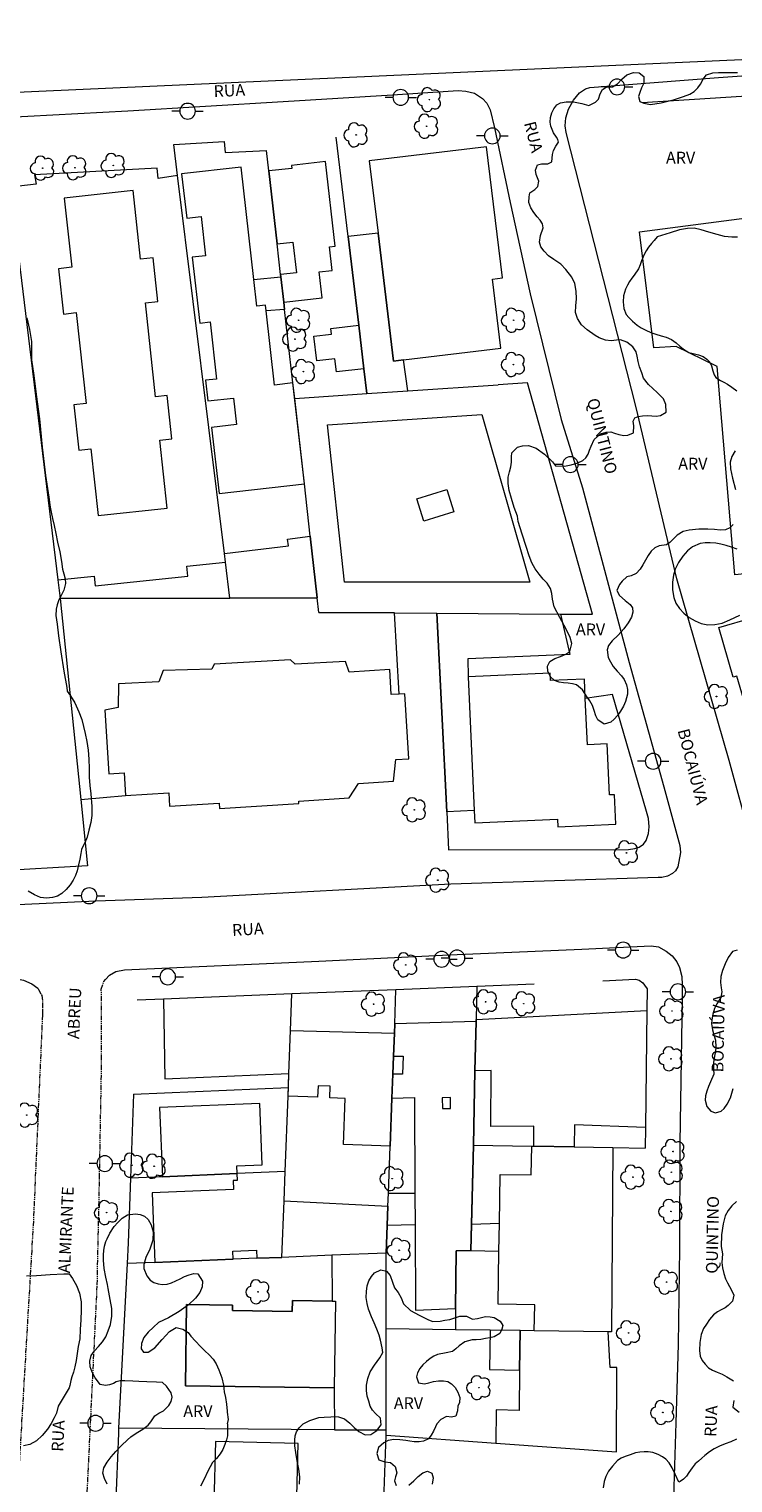
# Model space of a CAD drawing. Units: metres. Extents: x 479894 to 481246, y 6676742 to 6678061.
# Drawn here: x 480922 to 481012, y 6677875 to 6678060 of the extents above; entities that cross this region are included whole.
import ezdxf
from ezdxf.enums import TextEntityAlignment as Align

# ---------------------------------------------------------------- set-up
doc = ezdxf.new("R2010")
doc.units = ezdxf.units.M
doc.header["$MEASUREMENT"] = 0
doc.linetypes.add('PHANTOM2', pattern=[1.25, 0.625, -0.125, 0.125, -0.125, 0.125, -0.125])
for name, color, linetype, lineweight in [('Arvores_Isoladas', 3, 'Continuous', 18), ('Edificacoes', 1, 'Continuous', 18), ('Edificacoes_Vazios', 1, 'Continuous', 18), ('Limite_Restituicao', 6, 'Continuous', 9), ('Muro_Grade', 7, 'Continuous', 18), ('Pavimentacao_Asfaltica_Mfio', 7, 'Continuous', 9), ('Pavimentacao_Nao_Asfaltica_Mfio', 1, 'PHANTOM2', 9), ('Poste', 7, 'Continuous', 9), ('Topon_de_Vias', 7, 'Continuous', 9), ('Topon_Vegetacao', 3, 'Continuous', 9), ('Vegetacao', 3, 'Orla', 9)]:
    doc.layers.add(name, color=color, linetype=linetype, lineweight=lineweight)
doc.styles.add('Arial', font='arial.ttf')
doc.styles.get("Standard").update_dxf_attribs({"font": 'simplex.shx'})
doc.linetypes.add('Orla', pattern='A,6,-0.5,["V",Standard,S=1,R=180,X=0.5,Y=1],-0.5,6,-0.5,["V",Standard,S=1,R=0,X=-0.5,Y=-1],-0.5', length=14)

# ---------------------------------------------------------------- blocks, each defined once
blk = doc.blocks.new('Arvore')
at = {"layer": 'Arvores_Isoladas'}
blk.add_lwpolyline([(-0.96, 0.66, 0.872324), (-0.97, -0.74, 0.862983), (0.38, -1.1, 0.900105), (1.18, 0.04, 0.863155), (0.35, 1.15, 0.882486)], format="xyb", close=True, dxfattribs=at)
blk.add_circle((0, 0), 0.0381, dxfattribs=at)
blk = doc.blocks.new('Poste')
at = {"layer": 'Poste'}
for points in [[(-1, 0), (-2, 0)], [(1, 0), (2, 0)]]:
    blk.add_lwpolyline(points, dxfattribs=at)
blk.add_lwpolyline([(0, 1, 1), (0, -1, 1)], format="xyb", close=True, dxfattribs=at)

msp = doc.modelspace()

# ---------------------------------------------------------------- linework, layer by layer
at = {"layer": 'Edificacoes'}
for points in [[(480965.3, 6678043.58), (480966.41, 6678034.37), (480968.37, 6678018.06), (480969.67, 6678018.22), (480982.07, 6678019.71), (480981.02, 6678028.52), (480982.26, 6678028.67), (480980.25, 6678045.38)], [(480925.6, 6677990.18), (480930.22, 6677990.66), (480930.36, 6677989.4), (480942.17, 6677990.64), (480942.04, 6677991.92), (480946.98, 6677992.44), (480946.84, 6677993.53), (480940.87, 6678041.73), (480938.38, 6678041.34), (480938.27, 6678042.66), (480922.62, 6678041.81), (480922.83, 6678040.59), (480919.54, 6678040.23)], [(480957.02, 6678002.43), (480955.56, 6678015.28), (480953.23, 6678015.01), (480952.16, 6678024.45), (480952.08, 6678025.17), (480950.98, 6678025.05), (480950.59, 6678028.48), (480948.97, 6678042.77), (480941.38, 6678041.91), (480942.02, 6678036.29), (480943.85, 6678036.5), (480944.42, 6678031.48), (480942.73, 6678031.29), (480943.68, 6678022.9), (480945.02, 6678023.05), (480945.84, 6678015.77), (480944.42, 6678015.61), (480944.72, 6678012.98), (480947.99, 6678013.35), (480948.37, 6678009.97), (480945.2, 6678009.61), (480946.15, 6678001.2)], [(480952.5, 6678042.29), (480953.56, 6678032.99), (480955.56, 6678033.22), (480956, 6678029.31), (480954, 6678029.09), (480954.03, 6678028.78), (480954.4, 6678025.57), (480959.29, 6678026.12), (480958.92, 6678029.43), (480960.58, 6678029.62), (480960.24, 6678032.62), (480960.93, 6678032.7), (480959.71, 6678043.49), (480955.37, 6678043), (480955.41, 6678042.62)], [(480929.8, 6678006.86), (480930.73, 6677998.37), (480939.55, 6677999.33), (480938.6, 6678007.97), (480940.14, 6678008.14), (480939.53, 6678013.67), (480938.06, 6678013.51), (480936.76, 6678025.48), (480938.34, 6678025.66), (480937.73, 6678031.22), (480936.14, 6678031.05), (480935.19, 6678039.79), (480926.41, 6678038.84), (480927.37, 6678030.02), (480925.67, 6678029.84), (480926.3, 6678024.06), (480927.95, 6678024.24), (480929.22, 6678012.65), (480927.63, 6678012.47), (480928.26, 6678006.69)], [(481011.89, 6677990.83), (481009.64, 6678017.39), (481004.4, 6678019.92), (481001.57, 6678019.75), (480999.72, 6678034.54), (481028.42, 6678038.26), (481029.01, 6678034.35), (481030.82, 6678022.45), (481029.4, 6678022.23), (481031.13, 6678010.85), (481032.4, 6678011.04), (481034.15, 6677999.5), (481035.2, 6677993.24)], [(480968.37, 6678018.06), (480966.41, 6678034.37), (480962.6, 6678033.92), (480963.95, 6678022.63), (480964.61, 6678017.09), (480964.99, 6678013.92), (480970.21, 6678014.28), (480969.67, 6678018.22)], [(480950.59, 6678028.48), (480954.03, 6678028.78), (480954.4, 6678025.57), (480954.5, 6678024.64), (480952.16, 6678024.45), (480952.08, 6678025.17), (480950.98, 6678025.05)], [(480963.95, 6678022.63), (480964.61, 6678017.09), (480961.13, 6678016.68), (480960.92, 6678018.36), (480958.62, 6678018.08), (480958.24, 6678021.25), (480960.48, 6678021.51), (480960.4, 6678022.2)], [(480962.13, 6677989.87), (480959.98, 6678009.92), (480979.64, 6678011.25), (480985.78, 6677989.9)], [(480947.54, 6677987.86), (480946.98, 6677992.44), (480946.84, 6677993.53), (480954.98, 6677994.53), (480954.88, 6677995.37), (480957.78, 6677995.73), (480958.67, 6677987.89)], [(480958.67, 6677987.89), (480947.54, 6677987.86), (480925.89, 6677987.79), (480928.51, 6677962.18), (480934.23, 6677962.68), (480939.74, 6677963.02), (480939.85, 6677961.32), (480946.15, 6677961.72), (480946.19, 6677961.05), (480956.33, 6677961.68), (480956.31, 6677961.99), (480962.72, 6677962.4), (480963.94, 6677964.24), (480968.37, 6677964.52), (480968.68, 6677967.27), (480970.35, 6677967.38), (480969.83, 6677975.67), (480969.09, 6677975.63), (480968.51, 6677985.97), (480958.88, 6677986.04)], [(481018.31, 6677973.89), (481013.72, 6677972.55), (481012.16, 6677977.91), (481011.69, 6677977.77), (481009.85, 6677984.1), (481018.62, 6677986.65), (481020.35, 6677980.7), (481016.92, 6677979.7), (481016.75, 6677979.24)], [(480973.9, 6677985.93), (480989.69, 6677985.83), (480990.85, 6677980.68), (480977.85, 6677980.13), (480977.9, 6677977.81), (480978.68, 6677960.77), (480975.17, 6677960.63)], [(480931.59, 6677973.57), (480932.1, 6677965.48), (480934.04, 6677965.6), (480934.23, 6677962.68), (480939.74, 6677963.02), (480939.85, 6677961.32), (480946.15, 6677961.72), (480946.19, 6677961.05), (480956.33, 6677961.68), (480956.31, 6677961.99), (480962.72, 6677962.4), (480963.94, 6677964.24), (480968.37, 6677964.52), (480968.68, 6677967.27), (480970.35, 6677967.38), (480969.83, 6677975.67), (480969.09, 6677975.63), (480968.1, 6677975.57), (480967.9, 6677978.75), (480962.72, 6677978.43), (480962.26, 6677979.76), (480955.83, 6677979.45), (480955.25, 6677980), (480945.53, 6677979.42), (480945.21, 6677978.78), (480939.04, 6677978.63), (480938.47, 6677977.17), (480933.35, 6677976.91), (480933.28, 6677973.92)], [(480977.9, 6677977.81), (480978.68, 6677960.77), (480978.76, 6677959.2), (480989.27, 6677959.68), (480989.32, 6677958.7), (480996.74, 6677959.04), (480996.56, 6677962.8), (480995.91, 6677962.77), (480995.61, 6677969.28), (480993.1, 6677969.17), (480992.83, 6677975.07), (480992.71, 6677977.54), (480988.39, 6677977.35), (480988.35, 6677978.29)], [(480955.44, 6677937.41), (480939.05, 6677936.75), (480939.23, 6677926.59), (480955.06, 6677927.27), (480955.27, 6677932.76)], [(480978.91, 6677934.17), (481000.69, 6677935.3), (481000.51, 6677920.37), (480991.45, 6677920.72), (480991.43, 6677917.91), (480986.26, 6677918), (480986.26, 6677920.55), (480980.78, 6677920.52), (480980.82, 6677927.65), (480978.76, 6677927.61), (480978.9, 6677933.9)], [(480978.26, 6677904.7), (480978.56, 6677918.12), (480978.76, 6677927.61), (480978.9, 6677933.9), (480968.54, 6677933.61), (480968.49, 6677932.4), (480968.38, 6677929.46), (480969.6, 6677929.47), (480969.52, 6677927.2), (480968.3, 6677927.2), (480968.19, 6677924.12), (480971.04, 6677924.23), (480971.11, 6677912.03), (480971.14, 6677907.97), (480971.2, 6677897.09), (480976.3, 6677897.33), (480976.36, 6677904.67)], [(480968.49, 6677932.4), (480968.38, 6677929.46), (480968.3, 6677927.2), (480968.19, 6677924.12), (480967.96, 6677918), (480962.02, 6677918.22), (480962.23, 6677924.08), (480960.26, 6677924.15), (480960.31, 6677925.64), (480958.76, 6677925.7), (480958.71, 6677924.24), (480954.95, 6677924.38), (480955.06, 6677927.27), (480955.27, 6677932.76)], [(480938.92, 6677914.12), (480948.42, 6677914.52), (480948.45, 6677914.52), (480948.41, 6677915.52), (480951.66, 6677915.65), (480951.34, 6677923.46), (480938.55, 6677922.92)], [(480986, 6677918), (480986.26, 6677918), (480991.43, 6677917.91), (480996.34, 6677917.83), (480996.17, 6677894.33), (480995.73, 6677894.34), (480986.33, 6677894.48), (480986.38, 6677897.79), (480981.72, 6677897.87), (480981.83, 6677904.62), (480981.88, 6677908.14), (480981.99, 6677914.42), (480985.94, 6677914.36)], [(480954.58, 6677914.78), (480948.45, 6677914.52), (480948.42, 6677914.52), (480948.46, 6677913.65), (480947.96, 6677913.63), (480948, 6677912.49), (480937.61, 6677912.05), (480937.98, 6677903.19), (480947.93, 6677903.59), (480947.89, 6677904.61), (480950.93, 6677904.74), (480950.97, 6677903.72), (480954.16, 6677903.84), (480954.44, 6677911.04)], [(480967.68, 6677910.37), (480967.59, 6677907.89), (480967.46, 6677904.39), (480960.52, 6677904.1), (480954.16, 6677903.84), (480954.44, 6677911.04)], [(480967.74, 6677912.02), (480971.11, 6677912.03), (480971.14, 6677907.97), (480967.59, 6677907.89), (480967.68, 6677910.37)], [(480978.34, 6677908.03), (480978.26, 6677904.7), (480981.83, 6677904.62), (480981.88, 6677908.14)], [(480960.84, 6677887.21), (480960.87, 6677881.86), (480967.45, 6677881.81), (480967.46, 6677904.39), (480960.52, 6677904.1), (480960.56, 6677898.26), (480955.49, 6677898.33), (480955.48, 6677896.96), (480947.86, 6677897.07), (480947.86, 6677897.74), (480942.01, 6677897.82), (480941.86, 6677887.47)], [(480941.86, 6677887.47), (480942.01, 6677897.82), (480947.86, 6677897.74), (480947.86, 6677897.07), (480955.48, 6677896.96), (480955.49, 6677898.33), (480960.56, 6677898.26), (480961, 6677898.25), (480960.84, 6677887.21)], [(480984.54, 6677894.5), (480980.69, 6677894.56), (480980.62, 6677889.54), (480984.46, 6677889.48)], [(480995.73, 6677894.34), (480986.33, 6677894.48), (480984.54, 6677894.5), (480984.46, 6677889.48), (480984.39, 6677884.34), (480981.48, 6677884.39), (480981.42, 6677880.17), (480996.82, 6677879.04), (480996.87, 6677889.79), (480996.01, 6677889.79)], [(480942.67, 6677868.65), (480955.95, 6677868.35), (480956.22, 6677880.12), (480945.68, 6677880.36), (480945.5, 6677872.56), (480942.76, 6677872.62)]]:
    msp.add_lwpolyline(points, close=True, dxfattribs=at)
at = {"layer": 'Edificacoes_Vazios'}
for points in [[(480971.36, 6678000.51), (480975.19, 6678001.71), (480976.08, 6677998.85), (480972.25, 6677997.66)], [(480974.58, 6677924.19), (480974.61, 6677922.8), (480975.67, 6677922.82), (480975.64, 6677924.21)]]:
    msp.add_lwpolyline(points, close=True, dxfattribs=at)
at = {"layer": 'Limite_Restituicao', "flags": 128}
msp.add_lwpolyline([(480417.02, 6676968.52), (480513.24, 6676916.73), (480556.39, 6676892.35), (480590.28, 6676880.13), (480629.41, 6676869.7), (480713.34, 6676850.12), (480753.83, 6676840.84), (480804.98, 6676822.96), (480871.62, 6676799.35), (480950.57, 6676771.04), (480993.8, 6676760.14), (481087.49, 6676745.58), (481111.19, 6676741.64), (481127.68, 6677314.76), (481244.68, 6677309.44), (481244.68, 6677503.54), (481111.73, 6677514.18), (481114.4, 6677950.92), (481099.53, 6678060.37), (480894.85, 6678051.16), (480609.02, 6678032.72), (480398.8, 6678021.66)], dxfattribs=at)
at = {"layer": 'Muro_Grade'}
for points in [[(481000.06, 6678051.03), (481023.42, 6678052.51), (481029.44, 6678052.93)], [(480940.38, 6678045.68), (480946.78, 6678046.05), (480946.94, 6678044.65), (480952.21, 6678044.92)], [(480964.99, 6678013.92), (480964.61, 6678017.09), (480963.95, 6678022.63), (480962.6, 6678033.92), (480961.09, 6678046.61)], [(480947.54, 6677987.86), (480946.98, 6677992.44), (480946.84, 6677993.53), (480940.87, 6678041.73), (480940.38, 6678045.68)], [(480955.79, 6678013.31), (480955.56, 6678015.28), (480954.5, 6678024.64), (480954.4, 6678025.57), (480954.03, 6678028.78), (480954, 6678029.09), (480953.56, 6678032.99), (480952.5, 6678042.29), (480952.21, 6678044.92)], [(480919.09, 6678043.93), (480919.54, 6678040.23), (480925.6, 6677990.18), (480925.89, 6677987.79)], [(480964.99, 6678013.92), (480970.21, 6678014.28), (480981.74, 6678015.05)], [(480989.69, 6677985.83), (480993.74, 6677985.8), (480985.47, 6678015.3), (480981.74, 6678015.05)], [(480955.79, 6678013.31), (480964.99, 6678013.92)], [(480958.67, 6677987.89), (480957.78, 6677995.73), (480957.02, 6678002.43), (480955.79, 6678013.31)], [(480925.89, 6677987.79), (480947.54, 6677987.86)], [(480925.89, 6677987.79), (480928.51, 6677962.18), (480929.38, 6677953.75)], [(480947.54, 6677987.86), (480958.67, 6677987.89)], [(480958.88, 6677986.04), (480958.67, 6677987.89)], [(480958.88, 6677986.04), (480968.51, 6677985.97), (480973.9, 6677985.93)], [(480973.9, 6677985.93), (480975.17, 6677960.63), (480975.41, 6677955.78), (480998.32, 6677955.81), (480999.15, 6677955.96), (480999.69, 6677956.12), (481000.25, 6677956.49), (481000.59, 6677956.97), (481000.89, 6677957.86), (481000.97, 6677958.72), (481000.9, 6677959.75), (481000.65, 6677960.65), (480996.29, 6677975.55), (480992.83, 6677975.07)], [(480973.9, 6677985.93), (480989.69, 6677985.83)], [(480929.38, 6677953.75), (480894.02, 6677951.68), (480867.5, 6677950.26), (480856.75, 6677949.68), (480855.3, 6677949.6)], [(480986.31, 6677938.65), (480979, 6677938.36)], [(480995.05, 6677939.08), (480999.22, 6677939.28), (480999.69, 6677939.16), (481000.15, 6677938.84), (481000.39, 6677938.54), (481000.73, 6677938.04)], [(480955.44, 6677937.41), (480939.05, 6677936.75), (480935.7, 6677936.62)], [(480954.99, 6677925.5), (480955.06, 6677927.27), (480955.27, 6677932.76), (480955.44, 6677937.41)], [(480968.69, 6677937.94), (480955.44, 6677937.41)], [(480967.46, 6677904.39), (480967.59, 6677907.89), (480967.68, 6677910.37), (480967.74, 6677912.02), (480967.96, 6677918), (480968.19, 6677924.12), (480968.3, 6677927.2), (480968.38, 6677929.46), (480968.49, 6677932.4), (480968.54, 6677933.61), (480968.69, 6677937.94)], [(480979, 6677938.36), (480968.69, 6677937.94)], [(480979, 6677938.36), (480978.91, 6677934.17), (480978.9, 6677933.9), (480978.76, 6677927.61), (480978.56, 6677918.12)], [(481000.73, 6677938.04), (481000.69, 6677935.3), (481000.51, 6677920.37), (481000.48, 6677917.77)], [(480935.26, 6677924.62), (480954.99, 6677925.5)], [(480954.58, 6677914.78), (480954.95, 6677924.38), (480954.99, 6677925.5)], [(480935.26, 6677924.62), (480934.87, 6677913.95)], [(480978.56, 6677918.12), (480978.34, 6677908.03), (480978.26, 6677904.7), (480976.36, 6677904.67), (480976.3, 6677897.33), (480976.27, 6677894.62)], [(480978.56, 6677918.12), (480986, 6677918), (480986.26, 6677918), (480991.43, 6677917.91), (480996.34, 6677917.83), (481000.48, 6677917.77)], [(480954.58, 6677914.78), (480948.45, 6677914.52), (480948.42, 6677914.52), (480938.92, 6677914.12), (480934.87, 6677913.95)], [(480954.16, 6677903.84), (480954.44, 6677911.04), (480954.58, 6677914.78)], [(480934.87, 6677913.95), (480934.57, 6677905.7), (480934.43, 6677903.04)], [(480954.16, 6677903.84), (480950.97, 6677903.72), (480947.93, 6677903.59), (480937.98, 6677903.19), (480934.43, 6677903.04)], [(480967.46, 6677904.39), (480960.52, 6677904.1), (480954.16, 6677903.84)], [(480967.46, 6677894.75), (480967.46, 6677904.39)], [(480934.43, 6677903.04), (480933.35, 6677882.06)], [(480967.45, 6677881.81), (480967.46, 6677894.75)], [(480976.27, 6677894.62), (480967.46, 6677894.75)], [(480996.17, 6677894.33), (480995.73, 6677894.34), (480986.33, 6677894.48), (480984.54, 6677894.5), (480980.69, 6677894.56), (480976.27, 6677894.62)], [(480933.35, 6677882.06), (480933.32, 6677881.45), (480932.81, 6677868.87)], [(480967.45, 6677881.81), (480960.87, 6677881.86), (480933.35, 6677882.06)], [(480966.98, 6677868.1), (480967.46, 6677881.19)], [(480967.46, 6677881.19), (480967.45, 6677881.81)], [(480967.46, 6677881.19), (480981.42, 6677880.17), (480996.82, 6677879.04)]]:
    msp.add_lwpolyline(points, dxfattribs=at)
at = {"layer": 'Pavimentacao_Asfaltica_Mfio'}
for points in [[(481013.92, 6677957.05), (481011.18, 6677967.15), (481004.51, 6677990.3), (480999.3, 6678012.15), (480990.38, 6678047.2), (480990.28, 6678048.05), (480990.34, 6678049.05), (480990.7, 6678050.15), (480991.34, 6678051.3), (480992.09, 6678052.26), (480992.87, 6678052.77), (480993.43, 6678052.93), (481009.79, 6678054.19), (481029.31, 6678055.61)], [(480918.58, 6678049.12), (480934.54, 6678049.97), (480954.32, 6678051.16), (480968.26, 6678051.98), (480976.63, 6678052.53), (480977.61, 6678052.48), (480978.7, 6678052.22), (480979.73, 6678051.54), (480980.3, 6678050.92), (480980.72, 6678050.08), (480981.27, 6678047.77), (480983.26, 6678038.26), (480985.81, 6678026.62), (480989.74, 6678010.6), (480992.46, 6678001.91), (480998.41, 6677979.63), (481002.84, 6677963.8), (481004.87, 6677956.34), (481004.97, 6677955.43), (481004.62, 6677953.59), (481004.33, 6677953.12), (481003.93, 6677952.74), (481003.29, 6677952.4), (481002.58, 6677952.25), (481002.55, 6677952.24), (481002.1, 6677952.23), (480975.7, 6677951.41), (480943.96, 6677949.7), (480930.42, 6677949.23), (480905.96, 6677948.1)], [(480931.67, 6677939.24), (480932.19, 6677939.82), (480933.01, 6677940.26), (480934.11, 6677940.5), (480958.88, 6677941.6), (480975.51, 6677942.4), (480992.37, 6677943.12), (481001.24, 6677943.56), (481002.16, 6677943.41), (481003.15, 6677942.87), (481003.9, 6677942.28), (481004.51, 6677941.51), (481004.85, 6677940.79), (481005.13, 6677939.65), (481005.17, 6677938.58), (481005.2, 6677937.02), (481004.87, 6677918.4), (481004.82, 6677904.97), (481004.65, 6677892.74), (481004.38, 6677882.75), (481003.96, 6677869.17)], [(480861.54, 6677934.69), (480862.98, 6677935.85), (480864.37, 6677936.48), (480866.16, 6677936.76), (480867.26, 6677936.8), (480884.25, 6677937.45), (480905.37, 6677938.64), (480920.17, 6677939.37), (480921.2, 6677939.16), (480922.29, 6677938.7), (480923.04, 6677938.13), (480923.13, 6677937.98)]]:
    msp.add_lwpolyline(points, dxfattribs=at)
at = {"layer": 'Pavimentacao_Nao_Asfaltica_Mfio'}
for points in [[(480919.28, 6677631.24), (480918.43, 6677632.88), (480918.16, 6677634.66), (480920.1, 6677665.76), (480920.73, 6677680.17), (480920.93, 6677692.25), (480922.19, 6677715.96), (480922.61, 6677735.65), (480924.01, 6677753.28), (480925.12, 6677774.25), (480925.93, 6677792.37), (480926.65, 6677811.31), (480927.53, 6677832.26), (480928.35, 6677852.49), (480929.11, 6677868.95), (480929.8, 6677883.37), (480930.62, 6677900.37), (480930.91, 6677913.94), (480931.18, 6677929.05), (480931.14, 6677938.02), (480931.45, 6677939), (480931.67, 6677939.24)], [(480923.13, 6677937.98), (480923.56, 6677937.19), (480923.66, 6677936.22), (480923.66, 6677935.32), (480923.63, 6677934.73), (480922.48, 6677908.48), (480920.62, 6677876.65)]]:
    msp.add_lwpolyline(points, dxfattribs=at)
at = {"layer": 'Vegetacao'}
for points in [[(481011.69, 6677997.23), (481011.24, 6677996.82), (481010.69, 6677996.57), (481010.04, 6677996.53), (481009.32, 6677996.58), (481008.45, 6677996.63), (481007.32, 6677996.63), (481006.07, 6677996.52), (481005.29, 6677996.36), (481004.56, 6677995.89), (481004.09, 6677995.39), (481003.61, 6677994.94), (481003.18, 6677994.66), (481002.24, 6677994.51), (481001.7, 6677994.25), (481001.24, 6677993.82), (481000.86, 6677993.3), (481000.5, 6677992.7), (481000.18, 6677992.1), (480999.81, 6677991.53), (480999.3, 6677991.01), (480998.66, 6677990.68), (480998.12, 6677990.57), (480997.54, 6677990.02), (480997.19, 6677989.58), (480996.86, 6677988.83), (480997.18, 6677988.19), (480997.91, 6677987.57), (480998.57, 6677987.05), (480998.83, 6677986.62), (480998.91, 6677986.06), (480998.72, 6677985.43), (480998.31, 6677984.7), (480997.75, 6677983.93), (480997.01, 6677983.12), (480996.25, 6677982.4), (480995.8, 6677981.83), (480995.62, 6677981.28), (480995.76, 6677980.3), (480996.04, 6677979.72), (480996.4, 6677979.14), (480996.88, 6677978.53), (480997.43, 6677977.93), (480997.8, 6677977.48), (480998.1, 6677976.79), (480998.22, 6677976.21), (480998.22, 6677975.63), (480997.97, 6677974.68), (480997.71, 6677974.07), (480997.33, 6677973.44), (480996.93, 6677972.9), (480996.51, 6677972.43), (480996.07, 6677972.03), (480995.25, 6677971.79), (480994.45, 6677972.36), (480994.17, 6677972.85), (480993.96, 6677973.53), (480993.73, 6677974.19), (480993.39, 6677974.78), (480993.09, 6677975.23), (480992.79, 6677975.71), (480992.48, 6677976.18), (480991.72, 6677976.8), (480991.21, 6677976.94), (480990.64, 6677977.01), (480990.04, 6677977.07), (480989.48, 6677977.16), (480988.91, 6677977.37), (480988.4, 6677977.83), (480988.06, 6677978.53), (480988.01, 6677979.2), (480988.33, 6677979.77), (480988.94, 6677980.14), (480989.69, 6677980.43), (480990.33, 6677980.73), (480990.86, 6677981.06), (480991.12, 6677982.05), (480990.89, 6677982.82), (480990.39, 6677983.91), (480989.59, 6677985.38), (480988.86, 6677986.74), (480988.66, 6677987.73), (480988.56, 6677988.44), (480988.38, 6677989.09), (480987.98, 6677989.74), (480987.48, 6677990.29), (480986.93, 6677990.91), (480986.43, 6677991.58), (480986.01, 6677992.34), (480985.66, 6677993.24), (480985.28, 6677994.43), (480984.79, 6677995.99), (480984.28, 6677997.61), (480984.18, 6677998.28), (480983.78, 6677999.42), (480983.41, 6678000.55), (480983.14, 6678001.57), (480983.01, 6678002.47), (480983.02, 6678003.25), (480983.17, 6678003.93), (480983.35, 6678004.58), (480983.43, 6678005.19), (480983.41, 6678005.86), (480983.46, 6678006.38), (480984.19, 6678007.08), (480984.81, 6678007.28), (480985.59, 6678007.32), (480986.55, 6678006.98), (480987.63, 6678006.2), (480988.63, 6678005.22), (480989.05, 6678004.71), (480990.18, 6678004.66), (480991.05, 6678004.83), (480991.86, 6678005.09), (480992.5, 6678005.39), (480992.91, 6678005.74), (480993.18, 6678006.21), (480993.37, 6678006.71), (480993.6, 6678007.21), (480993.96, 6678008.08), (480994.79, 6678008.77), (480995.48, 6678009.02), (480996.08, 6678009.06), (480996.55, 6678008.88), (480997.11, 6678008.7), (480997.74, 6678008.59), (480998.25, 6678008.61), (480998.98, 6678008.92), (480999.02, 6678009.8), (480998.93, 6678010.4), (480999.16, 6678010.84), (480999.55, 6678011), (481000.11, 6678011.1), (481000.78, 6678011.14), (481001.33, 6678011.1), (481001.87, 6678011.06), (481002.43, 6678011.11), (481003.13, 6678011.56), (481003.11, 6678012.55), (481002.79, 6678013.24), (481001.99, 6678014.06), (481000.89, 6678015.06), (481000.25, 6678015.9), (481000.02, 6678016.56), (480999.75, 6678017.32), (480999.58, 6678018), (480999.46, 6678018.67), (480999.31, 6678019.22), (480998.9, 6678019.88), (480998.11, 6678020.49), (480997.32, 6678020.79), (480996.8, 6678020.71), (480996.15, 6678020.66), (480995.4, 6678020.72), (480994.62, 6678021.01), (480994.1, 6678021.31), (480993.05, 6678022.05), (480992.34, 6678022.7), (480991.83, 6678023.49), (480991.6, 6678024.25), (480991.62, 6678025.09), (480991.71, 6678026), (480991.66, 6678026.98), (480991.51, 6678027.95), (480991.1, 6678028.75), (480990.35, 6678029.72), (480989.71, 6678030.42), (480988.81, 6678031.02), (480988.14, 6678031.48), (480987.57, 6678032.05), (480987.18, 6678032.64), (480986.98, 6678033.2), (480987.11, 6678034.05), (480987.46, 6678035.03), (480987.37, 6678035.57), (480987.09, 6678036.01), (480986.7, 6678036.43), (480986.26, 6678036.99), (480985.89, 6678037.61), (480985.64, 6678038.27), (480985.66, 6678038.99), (480985.75, 6678039.5), (480986.41, 6678039.91), (480986.76, 6678040.32), (480986.89, 6678040.99), (480986.58, 6678041.82), (480986.5, 6678042.38), (480986.73, 6678043.09), (480987.25, 6678043.21), (480988.05, 6678043.21), (480988.55, 6678043.44), (480988.67, 6678044.41), (480988.78, 6678044.92), (480989.08, 6678045.46), (480989.41, 6678045.97), (480989.31, 6678046.29), (480989.17, 6678046.6), (480988.78, 6678047.15), (480988.44, 6678047.98), (480988.35, 6678048.51), (480988.39, 6678049.09), (480988.56, 6678049.69), (480988.84, 6678050.23), (480989.22, 6678050.7), (480989.67, 6678050.99), (480990.41, 6678051.1), (480991.31, 6678051.1), (480992.37, 6678050.87), (480993.29, 6678050.65), (480993.71, 6678050.83), (480994.14, 6678051.07), (480994.52, 6678051.43), (480994.71, 6678052.11), (480995.03, 6678052.69), (480995.5, 6678052.96), (480996.29, 6678053.02), (480996.92, 6678053.38), (480997.47, 6678053.97), (480998.14, 6678054.53), (480998.96, 6678054.85), (480999.69, 6678054.81), (481000.31, 6678054.31), (481000.28, 6678053.48), (481000.01, 6678052.89), (480999.77, 6678052.31), (480999.6, 6678051.77), (480999.79, 6678051.16), (481000.28, 6678050.92), (481001.15, 6678050.78), (481002.52, 6678050.98), (481004.21, 6678051.42), (481005.36, 6678051.77), (481006.14, 6678052.07), (481006.7, 6678052.42), (481007.16, 6678052.89), (481007.5, 6678053.35), (481007.86, 6678054), (481008.29, 6678054.55), (481009.09, 6678054.79), (481009.81, 6678054.85), (481010.86, 6678054.83), (481012.25, 6678054.82)], [(481012.23, 6678033.86), (481011.51, 6678033.85), (481010.58, 6678033.94), (481009.62, 6678034.2), (481008.57, 6678034.49), (481007.6, 6678034.8), (481006.69, 6678035), (481005.85, 6678034.98), (481004.86, 6678034.8), (481003.65, 6678034.41), (481002.55, 6678034.07), (481002.01, 6678033.88), (481001.61, 6678033.45), (481001.25, 6678033.04), (481000.9, 6678032.56), (481000.6, 6678032.1), (481000.33, 6678031.66), (481000.01, 6678030.85), (480999.84, 6678030.32), (480999.61, 6678029.82), (480999.05, 6678029.03), (480998.75, 6678028.63), (480998.46, 6678028.21), (480998.21, 6678027.73), (480997.97, 6678027.23), (480997.7, 6678026.38), (480997.65, 6678025.63), (480997.73, 6678024.75), (480998.05, 6678024.02), (480998.38, 6678023.63), (480998.86, 6678023.17), (480999.45, 6678022.65), (480999.96, 6678022.29), (481000.55, 6678021.99), (481001.17, 6678021.72), (481001.84, 6678021.48), (481002.49, 6678021.29), (481003.13, 6678021.09), (481003.81, 6678020.82), (481004.4, 6678020.4), (481004.89, 6678019.97), (481005.36, 6678019.56), (481006.05, 6678019.17), (481006.6, 6678019.03), (481007.25, 6678018.87), (481007.86, 6678018.64), (481008.34, 6678018.32), (481008.7, 6678017.92), (481008.93, 6678017.45), (481009.09, 6678016.82), (481009.25, 6678016.3), (481009.46, 6678015.95), (481010.05, 6678015.6), (481010.51, 6678015.37), (481010.97, 6678015.1), (481011.5, 6678014.75), (481012.15, 6678014.28)], [(480921.63, 6678023.57), (480921.99, 6678022.08), (480922.24, 6678020.55), (480922.26, 6678019.14), (480922.25, 6678018.21), (480922.52, 6678016.24), (480922.83, 6678013.79), (480923.25, 6678010.71), (480923.61, 6678007.09), (480924.03, 6678003.48), (480924.43, 6678000.73), (480924.55, 6678000.09), (480924.54, 6678000.06), (480924.54, 6678000.05), (480924.62, 6677999.43), (480924.74, 6677998.8), (480924.93, 6677997.99), (480925.13, 6677997.09), (480925.33, 6677996.11), (480925.57, 6677994.99), (480925.85, 6677993.77), (480926.08, 6677992.54), (480926.21, 6677991.55), (480926.37, 6677990.94), (480926.52, 6677990.32), (480926.56, 6677989.72), (480926.36, 6677988.85), (480926.05, 6677988.28), (480925.71, 6677987.62), (480925.5, 6677987.01), (480925.38, 6677986.43), (480925.36, 6677985.65), (480925.5, 6677984.55), (480925.7, 6677983.05), (480925.96, 6677981.01), (480926.37, 6677978.54), (480926.74, 6677976.47), (480926.78, 6677975.99), (480927.21, 6677975.41), (480927.75, 6677974.49), (480928.26, 6677973.38), (480928.64, 6677972.39), (480928.88, 6677971.49), (480929.1, 6677970.59), (480929.29, 6677969.58), (480929.47, 6677968.49), (480929.56, 6677967.32), (480929.61, 6677966.13), (480929.6, 6677965.04), (480929.69, 6677963.96), (480929.81, 6677962.92), (480929.93, 6677961.29), (480929.91, 6677960.17), (480929.82, 6677959.25), (480929.56, 6677958.27), (480929.33, 6677957.41), (480929.03, 6677956.65), (480928.79, 6677956.18), (480928.61, 6677955.8), (480928.54, 6677955.3), (480928.4, 6677954.6), (480928.25, 6677953.86), (480928.04, 6677953.11), (480927.83, 6677952.51), (480927.55, 6677951.91), (480927.17, 6677951.32), (480926.67, 6677950.72), (480926.1, 6677950.2), (480925.56, 6677949.85), (480924.92, 6677949.69), (480924.17, 6677949.63), (480923.39, 6677949.71), (480922.61, 6677950.03), (480921.81, 6677950.52)], [(481011.92, 6678006.61), (481011.49, 6678005.92), (481011.3, 6678005.18), (481011.35, 6678004.33), (481011.61, 6678003.12), (481011.99, 6678001.71)], [(481012.2, 6677994.08), (481011.46, 6677994.34), (481010.8, 6677994.55), (481010.12, 6677994.74), (481009.48, 6677994.87), (481008.76, 6677994.92), (481008.09, 6677994.88), (481007.48, 6677994.81), (481006.49, 6677994.41), (481005.88, 6677993.9), (481005.26, 6677993.22), (481004.7, 6677992.39), (481004.3, 6677991.54), (481004.08, 6677990.77), (481003.96, 6677989.9), (481003.95, 6677988.93), (481004.1, 6677987.93), (481004.37, 6677987.22), (481004.85, 6677986.51), (481005.4, 6677985.94), (481006.07, 6677985.37), (481006.82, 6677984.94), (481007.62, 6677984.64), (481008.46, 6677984.47), (481009.34, 6677984.51), (481010.29, 6677984.67), (481011.25, 6677985.09), (481012.55, 6677985.69)], [(481012.19, 6677942.99), (481011.61, 6677942.8), (481011.05, 6677942.05), (481010.65, 6677941.25), (481010.32, 6677940.41), (481010.12, 6677939.62), (481010.07, 6677938.88), (481010.15, 6677938.19), (481010.24, 6677937.66), (481010.1, 6677936.95), (481009.6, 6677936.15), (481009.32, 6677935.55), (481009.1, 6677934.84), (481008.96, 6677934.09), (481008.91, 6677933.58), (481009.03, 6677932.83), (481009.25, 6677932.08), (481009.41, 6677931.51), (481009.49, 6677930.63), (481009.42, 6677930.08), (481009.3, 6677929.46), (481009.19, 6677928.67), (481009.17, 6677927.82), (481009.22, 6677927.19), (481008.78, 6677926.2), (481008.52, 6677925.63), (481008.31, 6677925.01), (481008.17, 6677924.41), (481008.11, 6677923.87), (481008.31, 6677923.07), (481008.83, 6677922.49), (481009.42, 6677922.26), (481010.13, 6677922.48), (481010.53, 6677922.82), (481010.93, 6677923.38), (481011.33, 6677924.16), (481011.7, 6677925.37)], [(481012.09, 6677910.97), (481011.52, 6677910.39), (481011.06, 6677909.8), (481010.68, 6677909.13), (481010.4, 6677908.1), (481010.19, 6677906.71), (481010.16, 6677905.24), (481010.31, 6677904.29), (481010.25, 6677903.19), (481010.33, 6677902.49), (481010.5, 6677901.78), (481010.71, 6677901.09), (481010.94, 6677900.59), (481011.2, 6677900.13), (481011.46, 6677899.67), (481011.78, 6677899), (481011.6, 6677898.25), (481011.03, 6677897.69), (481010.64, 6677897.41), (481010.16, 6677897.16), (481009.7, 6677896.89), (481009.17, 6677896.5), (481008.66, 6677895.94), (481008.26, 6677895.33), (481007.91, 6677894.76), (481007.61, 6677894.01), (481007.41, 6677893), (481007.37, 6677891.99), (481007.49, 6677891.25), (481007.72, 6677890.69), (481008.09, 6677890.22), (481008.54, 6677889.77), (481009.04, 6677889.47), (481009.62, 6677889.22), (481010.26, 6677888.95), (481010.86, 6677888.62), (481011.3, 6677888.36), (481011.73, 6677888.12)], [(480931.89, 6677874.94), (480931.53, 6677875.65), (480931.33, 6677876.33), (480931.47, 6677877.03), (480931.87, 6677877.73), (480932.4, 6677878.43), (480933.01, 6677879.11), (480933.72, 6677879.85), (480934.46, 6677880.58), (480934.9, 6677880.98), (480935.6, 6677881.43), (480936.42, 6677881.94), (480937.13, 6677882.44), (480937.47, 6677882.89), (480937.94, 6677883.65), (480938.47, 6677884), (480939.05, 6677884.3), (480939.76, 6677884.98), (480940.03, 6677885.48), (480940.15, 6677886.04), (480940.04, 6677886.59), (480939.44, 6677887.41), (480938.92, 6677887.91), (480938.17, 6677887.94), (480936.94, 6677887.96), (480935.91, 6677888.02), (480935.14, 6677888.07), (480934.13, 6677888.09), (480933.55, 6677888.09), (480933.05, 6677887.97), (480932.7, 6677887.78), (480932.19, 6677887.58), (480931.69, 6677887.51), (480931.01, 6677887.65), (480930.91, 6677887.76), (480930.37, 6677888.49), (480929.97, 6677889.2), (480929.72, 6677889.89), (480929.67, 6677890.63), (480929.85, 6677891.34), (480930.26, 6677891.94), (480930.78, 6677892.48), (480931.3, 6677893.06), (480931.72, 6677893.7), (480932.02, 6677894.46), (480932.29, 6677895.28), (480932.49, 6677896.35), (480932.46, 6677897.32), (480932.25, 6677898.47), (480932.02, 6677899.86), (480931.94, 6677900.4), (480931.73, 6677901.32), (480931.51, 6677902.4), (480931.41, 6677903.48), (480931.4, 6677904.17), (480931.47, 6677904.7), (480931.56, 6677905.28), (480931.73, 6677905.86), (480931.9, 6677906.18), (480932.21, 6677906.93), (480932.78, 6677907.76), (480933.23, 6677908.28), (480933.81, 6677908.85), (480934.48, 6677909.25), (480935.49, 6677909.37), (480936.09, 6677909.29), (480936.63, 6677909.09), (480937.12, 6677908.65), (480937.51, 6677907.98), (480937.74, 6677907.08), (480937.7, 6677906.03), (480937.31, 6677904.9), (480936.81, 6677903.84), (480936.54, 6677902.95), (480936.55, 6677902.43), (480936.92, 6677901.5), (480937.35, 6677900.94), (480937.85, 6677900.62), (480938.37, 6677900.45), (480938.93, 6677900.39), (480939.52, 6677900.42), (480940.1, 6677900.59), (480940.63, 6677900.84), (480941.17, 6677901.11), (480941.74, 6677901.39), (480942.34, 6677901.62), (480942.94, 6677901.78), (480943.45, 6677901.74), (480944.04, 6677900.81), (480943.98, 6677900.08), (480943.7, 6677899.38), (480943.14, 6677898.63), (480942.27, 6677897.78), (480941.08, 6677896.96), (480939.71, 6677896.14), (480938.42, 6677895.55), (480937.8, 6677894.96), (480937.13, 6677894.32), (480936.55, 6677893.62), (480936.25, 6677892.87), (480936.22, 6677892.19), (480936.51, 6677891.75), (480937.11, 6677891.77), (480937.97, 6677892.3), (480938.9, 6677893.38), (480939.82, 6677894.41), (480940.66, 6677894.9), (480941.54, 6677894.7), (480942.2, 6677894.27), (480942.57, 6677893.79), (480943.15, 6677893.14), (480943.78, 6677892.46), (480944.35, 6677891.94), (480944.87, 6677891.4), (480945.38, 6677890.85), (480945.76, 6677890.26), (480946.14, 6677889.51), (480946.49, 6677888.49), (480946.7, 6677887.56), (480946.8, 6677886.72), (480946.96, 6677885.96), (480947.09, 6677885.14), (480947.19, 6677884.24), (480947.2, 6677884.1), (480947.31, 6677883.18), (480947.2, 6677882.61), (480947.21, 6677882.62), (480947.21, 6677882.09), (480947.22, 6677881.09), (480947.11, 6677880.58), (480946.9, 6677879.97), (480946.64, 6677879.36), (480946.3, 6677878.82), (480945.81, 6677878.2), (480945.33, 6677877.71), (480944.71, 6677876.6), (480944.24, 6677875.58), (480943.8, 6677874.69)], [(480921.62, 6677901.48), (480922.89, 6677901.54), (480924.62, 6677901.64), (480926.36, 6677901.76), (480927.06, 6677901.74), (480927.48, 6677901.13), (480927.99, 6677900.25), (480928.36, 6677899.26), (480928.57, 6677898.17), (480928.59, 6677897.09), (480928.52, 6677895.86), (480928.46, 6677894.63), (480928.39, 6677893.47), (480928.2, 6677892.5), (480928.06, 6677891.58), (480927.95, 6677890.71), (480927.78, 6677889.88), (480927.6, 6677889.19), (480927.39, 6677888.63), (480927.25, 6677888.16), (480927.11, 6677887.49), (480927.06, 6677887.2), (480925.65, 6677884.86), (480925.42, 6677883.97), (480925.15, 6677883.37), (480924.76, 6677882.67), (480924.26, 6677881.93), (480923.62, 6677881.14), (480922.86, 6677880.44), (480922.04, 6677879.97), (480921.22, 6677879.82)], [(480956.4, 6677874.93), (480956.43, 6677875.88), (480956.32, 6677876.86), (480956.12, 6677877.89), (480955.92, 6677878.95), (480955.79, 6677879.84), (480955.8, 6677880.56), (480955.86, 6677881.11), (480956.01, 6677881.61), (480956.34, 6677882.11), (480956.87, 6677882.61), (480957.7, 6677883.04), (480958.86, 6677883.43), (480959.53, 6677883.48), (480960.38, 6677883.52), (480960.87, 6677883.54), (480961.36, 6677883.51), (480962.15, 6677883.25), (480962.81, 6677882.69), (480963.36, 6677882.15), (480963.97, 6677881.66), (480964.76, 6677881.23), (480965.5, 6677881.25), (480966.27, 6677881.76), (480966.81, 6677882.5), (480966.73, 6677883.33), (480966.09, 6677883.96), (480965.72, 6677884.36), (480965.42, 6677884.89), (480965.22, 6677885.51), (480965.03, 6677886.16), (480964.94, 6677886.86), (480964.93, 6677887.57), (480965.12, 6677888.42), (480965.42, 6677889.25), (480965.96, 6677890.09), (480966.32, 6677890.56), (480966.66, 6677891.02), (480967.02, 6677891.71), (480966.95, 6677892.3), (480966.72, 6677893.28), (480966.54, 6677893.91), (480966.28, 6677894.67), (480965.94, 6677895.5), (480965.58, 6677896.27), (480965.2, 6677897.25), (480965.01, 6677897.98), (480964.91, 6677898.71), (480964.93, 6677899.5), (480965.02, 6677900.21), (480965.25, 6677900.85), (480965.6, 6677901.41), (480965.98, 6677901.86), (480966.78, 6677902.25), (480967.5, 6677902.09), (480967.95, 6677901.52), (480968.25, 6677900.66), (480968.53, 6677899.94), (480968.97, 6677899.34), (480969.36, 6677898.66), (480969.66, 6677897.91), (480970.54, 6677897.05), (480971.65, 6677896.46), (480972.85, 6677895.89), (480973.38, 6677895.67), (480974.33, 6677895.71), (480974.94, 6677895.82), (480975.57, 6677895.94), (480976.08, 6677896.07), (480976.84, 6677896.35), (480977.7, 6677896.34), (480978.45, 6677895.96), (480979.09, 6677896.05), (480980.1, 6677896.3), (480980.71, 6677896.28), (480981.23, 6677896.18), (480981.99, 6677895.7), (480982.33, 6677895.15), (480982.21, 6677894.67), (480981.92, 6677894.15), (480981.2, 6677893.73), (480980.68, 6677893.59), (480980.09, 6677893.48), (480979.51, 6677893.38), (480978.93, 6677893.33), (480978.4, 6677893.32), (480977.48, 6677893.09), (480976.74, 6677892.58), (480976.35, 6677892.19), (480975.91, 6677891.86), (480975.1, 6677891.68), (480974.01, 6677891.44), (480973.53, 6677891.23), (480973.07, 6677890.95), (480972.6, 6677890.58), (480972.14, 6677890.14), (480971.73, 6677889.67), (480971.43, 6677889.11), (480971.3, 6677888.6), (480971.59, 6677887.86), (480972.33, 6677887.7), (480972.88, 6677887.84), (480973.5, 6677888), (480974.14, 6677888.09), (480974.74, 6677888.11), (480975.33, 6677888), (480975.78, 6677887.71), (480976.26, 6677887.24), (480976.6, 6677886.65), (480976.84, 6677885.98), (480976.79, 6677885.33), (480976.6, 6677884.86), (480976.53, 6677884.27), (480976.34, 6677883.6), (480975.76, 6677883.46), (480975.15, 6677883.56), (480974.43, 6677883.18), (480973.91, 6677882.64), (480973.73, 6677882.22), (480973.47, 6677881.71), (480973.19, 6677881.17), (480972.84, 6677880.71), (480972.22, 6677880.4), (480971.67, 6677880.34), (480971.02, 6677880.34), (480970.46, 6677880.42), (480969.94, 6677880.48), (480969.17, 6677880.6), (480968.44, 6677880.64), (480967.72, 6677880.5), (480967.13, 6677880.2), (480966.49, 6677879.59), (480966.26, 6677878.85), (480966.53, 6677878.04), (480967.28, 6677877.76), (480968.01, 6677877.7), (480968.61, 6677877.2), (480968.79, 6677876.36), (480968.64, 6677875.87), (480968.51, 6677875.38), (480968.72, 6677874.76)], [(481011.75, 6677885.61), (481011.62, 6677884.76), (481012.43, 6677884.12)], [(481012.09, 6677880.68), (481011.39, 6677880.31), (481010.66, 6677880.06), (481009.95, 6677879.79), (481009.26, 6677879.42), (481008.67, 6677879.04), (481008.05, 6677878.57), (481007.67, 6677878.24), (481007.26, 6677877.88), (481006.85, 6677877.51), (481006.44, 6677877.01), (481006.03, 6677876.42), (481005.72, 6677875.96), (481005.35, 6677875.56), (481004.93, 6677875.26), (481004.77, 6677875.2), (481004.28, 6677876.21), (481003.9, 6677877), (481003.51, 6677877.65), (481003.09, 6677878.14), (481002.67, 6677878.42), (481002.1, 6677878.72), (481001.44, 6677878.97), (481000.85, 6677879.05), (481000.33, 6677879.06), (480999.79, 6677879.01), (480999.21, 6677878.91), (480998.55, 6677878.69), (480997.92, 6677878.48), (480997.39, 6677878.26), (480996.93, 6677877.94), (480996.28, 6677877.24), (480995.81, 6677876.59), (480995.45, 6677875.93), (480995.23, 6677875.26), (480995.12, 6677874.47)], [(480970.33, 6677874.82), (480970.97, 6677875.34), (480971.53, 6677875.92), (480972.12, 6677876.4), (480972.71, 6677876.58), (480973.26, 6677876.35), (480973.43, 6677875.75), (480973.31, 6677874.92)]]:
    msp.add_lwpolyline(points, dxfattribs=at)

# ---------------------------------------------------------------- block references
at = {"layer": 'Arvores_Isoladas'}
for p in [(480972.96, 6678051.38), (480972.6, 6678047.99), (480963.62, 6678046.89), (480923.66, 6678042.65), (480927.77, 6678042.7), (480932.67, 6678043), (480956.29, 6678023.26), (480983.7, 6678023.26), (480955.82, 6678020.86), (480956.9, 6678016.72), (480983.67, 6678017.62), (481009.56, 6677975.32), (480971.04, 6677960.87), (480998.08, 6677955.38), (480974.03, 6677951.91), (480969.94, 6677941.11), (480965.84, 6677936.11), (480980.12, 6677936.4), (480984.98, 6677936.17), (481003.88, 6677935.24), (481003.75, 6677929.14), (480921.63, 6677921.97), (481004.02, 6677917.33), (480935.05, 6677915.58), (480937.88, 6677915.45), (481003.8, 6677914.69), (480968.21, 6677913.87), (480998.9, 6677914.06), (480931.82, 6677909.54), (481003.75, 6677909.7), (480969.1, 6677904.74), (481003.19, 6677900.69), (480951.12, 6677899.45), (480998.35, 6677894.21), (480979.27, 6677887.23), (481002.71, 6677884.08)]:
    msp.add_blockref('Arvore', p, dxfattribs=at)
at = {"layer": 'Poste'}
for p in [(480996.87, 6678053), (480969.3, 6678051.67), (480942.14, 6678049.91), (480980.98, 6678046.76), (480990.93, 6678004.87), (481001.48, 6677967.06), (480929.59, 6677949.92), (480997.66, 6677943), (480974.52, 6677941.83), (480976.48, 6677941.99), (480939.61, 6677939.59), (481004.64, 6677937.68), (480931.58, 6677915.79), (480930.4, 6677882.69)]:
    msp.add_blockref('Poste', p, dxfattribs=at)

# ---------------------------------------------------------------- texts
at = {"layer": 'Topon_de_Vias', "style": 'Arial'}
for s, rotation, p in [('RUA', 2.66, (480945.51, 6678051.23)), ('RUA', 284.3835, (480984.55, 6678048.27)), ('QUINTINO', 284.3835, (480992.58, 6678013)), ('BOCAIÚVA', 284.3835, (481004.13, 6677970.88)), ('RUA', 3.101, (480947.87, 6677944.33)), ('ABREU', 87.5057, (480928.78, 6677931.62)), ('BOCAIÚVA', 88.9528, (481010.9, 6677927.39)), ('ALMIRANTE', 87.5057, (480927.62, 6677901.77)), ('QUINTINO', 88.9528, (481010.17, 6677901.74)), ('RUA', 87.5057, (481009.98, 6677880.91)), ('RUA', 87.5057, (480926.75, 6677879.02))]:
    msp.add_text(s, height=1.5, rotation=rotation, dxfattribs=at).set_placement(p, align=Align.BOTTOM_LEFT)
at = {"layer": 'Topon_Vegetacao', "style": 'Arial'}
for p in [(481003.12, 6678043.24), (481004.68, 6678004.24), (480991.64, 6677983.12), (480941.59, 6677883.49), (480968.43, 6677884.51)]:
    msp.add_text('ARV', height=1.5, dxfattribs=at).set_placement(p)

doc.saveas('drawing.dxf')
